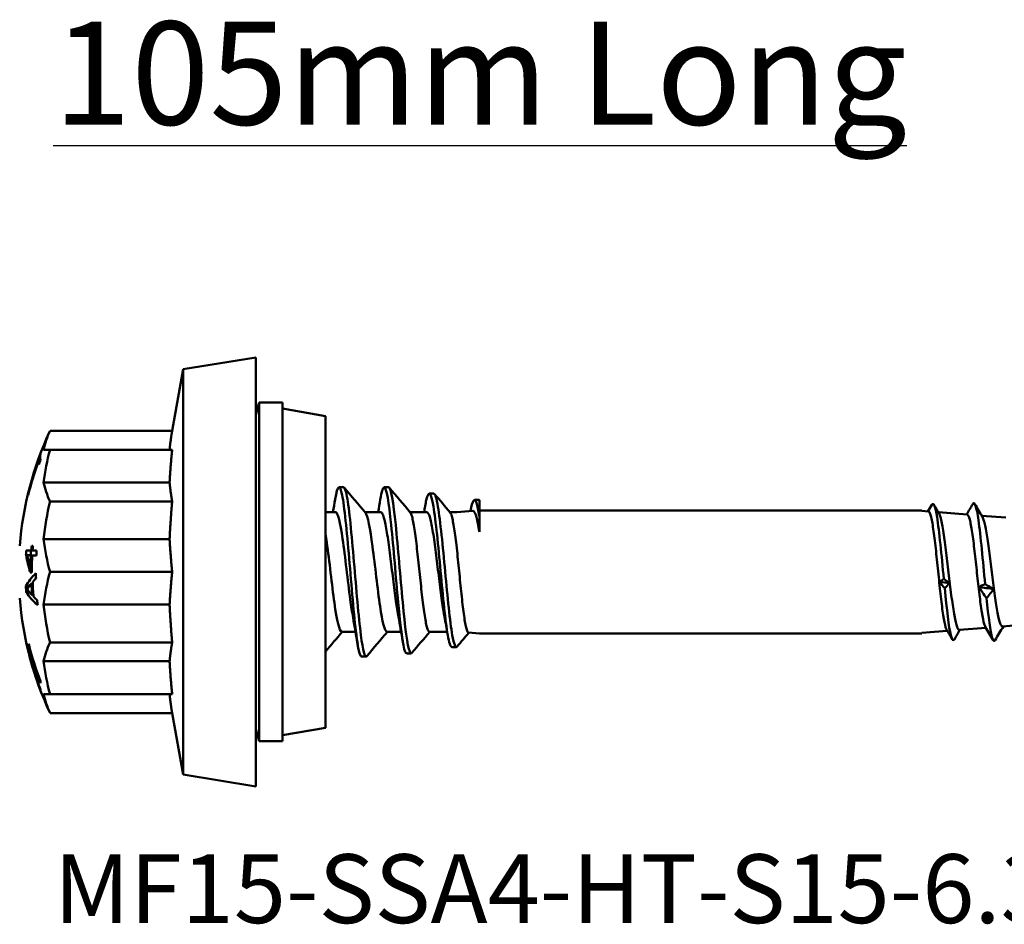
# Model space of a CAD drawing. Units: millimetres. Extents: x 3 to 3147, y -70 to 544.
# Drawn here: x 95 to 139, y 420 to 460 of the extents above; entities that cross this region are included whole.
import ezdxf

# ---------------------------------------------------------------- set-up
doc = ezdxf.new("R2010")
doc.units = ezdxf.units.MM
for name, color, linetype, lineweight in [('Symbol (ANSI)', 7, 'Continuous', 25), ('Visible (ANSI)', 7, 'Continuous', 50), ('Visible Narrow (ANSI)', 7, 'Continuous', 35)]:
    doc.layers.add(name, color=color, linetype=linetype, lineweight=lineweight)
doc.styles.add('Label Text (ANSI)', font='tahoma.ttf')
doc.styles.add('Note Text (ANSI)', font='tahoma.ttf')

# ---------------------------------------------------------------- blocks, each defined once
blk = doc.blocks.new('MF15-SSA4-HT-S15-6.3 x 105')
at = {"layer": 'Visible (ANSI)'}
for p, q in [((-6.309, 8.98), (-3.089, 9.5)), ((-3.089, -9.5), (-3.089, 9.5)), ((-6.791, 6.25), (-6.309, 8.98)), ((-6.309, 8.98), (-6.309, -8.98)), ((-3.089, 6.962), (-2.946, 7.5)), ((-2.946, -7.5), (-2.946, 7.5)), ((-1.911, 7.5), (-2.946, 7.5)), ((-1.911, -7.5), (-1.911, 7.5)), ((0, 6.904), (-1.911, 7.238)), ((0, 6.904), (0, -6.904)), ((-6.791, 6.25), (-12.2, 6.25)), ((-6.791, 5.413), (-12.2, 5.413)), ((-12.638, 4.914), (-12.716, 4.914)), ((-12.656, 4.867), (-12.716, 4.867)), ((-12.639, 5.03), (-12.7, 5.03)), ((-6.905, 3.96), (-12.485, 3.96)), ((0.797, 3.75), (0.597, 3.75)), ((2.797, 3.75), (2.597, 3.75)), ((-13.156, 3.447), (-13.167, 3.447)), ((-6.791, 3.125), (-12.2, 3.125)), ((4.793, 3.469), (4.593, 3.469)), ((6.792, 3.188), (6.592, 3.188)), ((6.811, 2.468), (6.811, 3.183)), ((0, 2.65), (0.442, 2.65)), ((1.742, 2.65), (2.442, 2.65)), ((3.737, 2.65), (4.482, 2.65)), ((5.502, 2.65), (5.811, 2.65)), ((5.811, 2.65), (6.529, 2.704)), ((26.411, 2.725), (6.811, 2.725)), ((26.701, 2.677), (26.411, 2.7)), ((28.414, 2.54), (27.137, 2.642)), ((6.811, 1.776), (6.811, 2.468)), ((30.126, 2.403), (29.055, 2.488)), ((-6.905, 1.449), (-12.485, 1.449)), ((-13.027, 0.95), (-13.252, 0.95)), ((-12.975, 0.95), (-13.027, 0.95)), ((-12.96, 1.153), (-13.012, 1.153)), ((-12.792, 0.95), (-12.975, 0.95)), ((-13.06, 0.741), (-13.264, 0.741)), ((-13.207, 0.731), (-13.04, 0.731)), ((-12.988, 0.731), (-13.04, 0.731)), ((-12.988, 0.731), (-12.805, 0.731)), ((-13.006, 0.159), (-13.058, 0.159)), ((-6.791, 0), (-12.2, 0)), ((-13.074, -0.02), (-13.007, -0.02)), ((-13.114, -0.627), (-13.27, -0.627)), ((-12.966, -0.509), (-13.022, -0.509)), ((-13.107, -0.905), (-13.255, -0.905)), ((-12.937, -1.034), (-12.993, -1.034)), ((-6.905, -1.449), (-12.485, -1.449)), ((27.532, -2.61), (26.411, -2.7)), ((29.243, -2.473), (28.067, -2.568)), ((30.954, -2.337), (29.983, -2.414)), ((0.72, -2.65), (1.33, -2.65)), ((2.72, -2.65), (3.346, -2.65)), ((4.602, -2.65), (5.385, -2.65)), ((6.333, -2.689), (6.811, -2.725)), ((26.411, -2.725), (6.811, -2.725)), ((-13.154, -3.417), (-13.168, -3.417)), ((-13.131, -3.246), (-13.155, -3.246)), ((-6.791, -3.125), (-12.2, -3.125)), ((5.793, -3.329), (5.593, -3.329)), ((-13.142, -3.592), (-13.145, -3.592)), ((-13.09, -3.633), (-13.106, -3.633)), ((1.797, -3.75), (1.597, -3.75)), ((3.793, -3.61), (3.593, -3.61)), ((-6.905, -3.96), (-12.485, -3.96)), ((-12.691, -4.649), (-12.722, -4.649)), ((-12.722, -4.918), (-12.731, -4.918)), ((-6.791, -5.413), (-12.2, -5.413)), ((-6.791, -6.25), (-12.2, -6.25)), ((-6.791, -6.25), (-6.309, -8.98)), ((-3.089, -6.963), (-2.946, -7.5)), ((0, -6.904), (-1.911, -7.238)), ((-1.911, -7.5), (-2.946, -7.5)), ((-6.309, -8.98), (-3.089, -9.5))]:
    blk.add_line(p, q, dxfattribs=at)
for radius, start, end in [(14.75, 154.9298, 175.4929), (14.444, 176.228, 177.0601), (14.24, 176.1738, 177.0178), (14.219, 175.35, 176.1683), (14.168, 175.333, 176.1542), (13.985, 176.104, 177.003), (14.219, 177.0525, 179.3574), (14.168, 177.0417, 180.0794), (13.985, 180.2215, 181.198), (14.444, 182.4886, 183.594), (14.192, 182.0542, 184.1765), (14.136, 181.8109, 184.4451), (14.75, 184.5071, 205.0702), (13.985, 185.1274, 186.0688)]:
    blk.add_arc((1.161, 0), radius, start, end, dxfattribs=at)
for centre, major_axis, ratio, start_param, end_param in [((1.161, 4.676), (-13.724, 0), 0.501795, 6.05262, 6.176553), ((1.161, 2.693), (-13.724, 0), 0.86706, 6.05262, 6.176553), ((1.161, 5.406), (-13.724, 0), 0.002073, 6.05262, 6.176553), ((1.161, 0.023), (-14.75, 0), 0.978338, 5.9374, 6.043605), ((1.161, -0.024), (-14.75, 0), 0.978338, 5.937399, 6.043605), ((1.161, 4.891), (-13.877, 0), 0.207012, 6.234893, 6.275249), ((1.161, 4.891), (-13.877, 0), 0.207012, 0.00831, 0.048853), ((1.161, 0.139), (-14.735, 0), 0.978338, 5.92251, 5.937038), ((1.161, -0.14), (-14.734, 0), 0.978338, 5.922501, 5.937029), ((1.161, 5.087), (-13.803, 0), 0.207012, 6.234634, 6.332301), ((1.161, 4.687), (-13.724, 0), 0.498203, 0.106632, 0.230565), ((1.161, 3.424), (-14.329, 0), 0.207012, 6.275499, 6.291234), ((1.161, -0.011), (-13.724, 0), 0.999998, 6.05262, 6.176553), ((1.161, 2.713), (-13.724, 0), 0.864987, 0.106632, 0.230565), ((1.161, 1.902), (-14.533, 0), 0.655473, 0.122171, 0.203087), ((1.161, 2.03), (-14.505, 0), 0.652473, 0.137701, 0.198987), ((1.161, 1.902), (-14.33, 0), 0.655473, 0.123911, 0.124945), ((1.161, -1.468), (-14.668, 0), 0.319451, 5.976724, 6.102825), ((1.161, -1.641), (-14.649, 0), 0.308774, 5.980337, 6.015886), ((1.161, -1.468), (-14.467, 0), 0.319451, 6.02351, 6.037546), ((1.161, -2.713), (-13.724, 0), 0.864987, 6.05262, 6.176553), ((1.161, -1.652), (-14.647, 0), 0.312301, 6.030623, 6.089616), ((1.161, 0.254), (-14.748, 0), 0.310824, 0.225681, 0.284703), ((1.161, -1.468), (-14.467, 0), 0.319451, 6.066067, 6.074154), ((1.161, 0.092), (-14.75, 0), 0.319451, 0.213201, 0.339716), ((1.161, 0.092), (-14.55, 0), 0.319451, 0.244491, 0.250457), ((1.161, 0.246), (-14.748, 0), 0.308774, 0.299083, 0.334744), ((1.161, 0.092), (-14.55, 0), 0.319451, 0.290976, 0.293143), ((1.161, 0.011), (-13.724, 0), 0.999998, 0.106632, 0.230565), ((1.161, -3.393), (-14.329, 0), 0.245592, 6.275906, 6.290013), ((1.161, -0.56), (-14.714, 0), 0.838623, 0.229485, 0.337761), ((1.161, -0.093), (-14.712, 0), 0.996175, 0.228812, 0.335499), ((1.161, -3.393), (-14.329, 0), 0.245592, 6.226411, 6.241531), ((1.161, 0.147), (-14.738, 0), 0.969373, 0.239773, 0.342335), ((1.161, 0.2), (-14.728, 0), 0.969373, 0.239945, 0.36086), ((1.161, -4.687), (-13.724, 0), 0.498203, 6.05262, 6.176553), ((1.161, -0.146), (-14.738, 0), 0.969373, 0.239772, 0.340559), ((1.161, -3.393), (-14.329, 0), 0.245592, 0.041474, 0.056593), ((1.161, -0.199), (-14.728, 0), 0.969373, 0.239943, 0.360857), ((1.161, -0.649), (-14.701, 0), 0.841268, 0.262325, 0.352957), ((1.161, -0.102), (-14.7, 0), 0.996466, 0.263595, 0.352969), ((1.161, -2.693), (-13.724, 0), 0.86706, 0.106632, 0.230565), ((1.161, -5.041), (-13.803, 0), 0.245592, 6.224246, 6.248774), ((1.161, -5.041), (-13.803, 0), 0.245592, 0.036854, 0.058752), ((1.161, -4.676), (-13.724, 0), 0.501795, 0.106632, 0.230565), ((1.161, -5.406), (-13.724, 0), 0.002073, 0.106632, 0.230565)]:
    blk.add_ellipse(centre, major_axis=major_axis, ratio=ratio, start_param=start_param, end_param=end_param, dxfattribs=at)
for points, weights in [([(-6.905, 5.413), (-6.868, 5.808), (-6.791, 6.25)], [1.04892927177, 1.07106261675, 1.07198259339]), ([(-6.905, 3.96), (-6.869, 4.646), (-6.791, 5.413)], [1.0487385919, 1.07105866207, 1.07198259339]), ([(-6.791, 3.125), (-6.869, 3.565), (-6.905, 3.96)], [1.07198259339, 1.07105866207, 1.0487385919]), ([(-6.905, 1.449), (-6.869, 2.241), (-6.791, 3.125)], [1.0487385919, 1.07105866207, 1.07198259339]), ([(-6.791, 0), (-6.869, 0.764), (-6.905, 1.449)], [1.07198259339, 1.07105866207, 1.0487385919]), ([(-6.905, -1.449), (-6.869, -0.764), (-6.791, 0)], [1.0487385919, 1.07105866207, 1.07198259339]), ([(-6.791, -3.125), (-6.869, -2.241), (-6.905, -1.449)], [1.07198259339, 1.07105866207, 1.0487385919]), ([(-6.905, -3.96), (-6.869, -3.565), (-6.791, -3.125)], [1.0487385919, 1.07105866207, 1.07198259339]), ([(-6.791, -5.413), (-6.869, -4.646), (-6.905, -3.96)], [1.07198259339, 1.07105866207, 1.0487385919]), ([(-6.791, -6.25), (-6.868, -5.808), (-6.905, -5.413)], [1.07198259339, 1.07106261675, 1.04892927177])]:
    blk.add_rational_spline(points, weights, degree=2, dxfattribs=at)
for points, knots in [([(1.597, -3.745), (1.519, -3.739), (1.442, -3.401), (1.364, -2.791), (1.258, -1.953), (1.151, -0.627), (1.045, 0.61), (0.941, 1.812), (0.838, 2.893), (0.735, 3.404), (0.632, 3.912), (0.529, 3.843), (0.426, 3.223), (0.425, 3.219), (0.425, 3.214), (0.424, 3.21)], [3.141593, 3.141593, 3.141593, 3.141593, 3.873152, 3.873152, 3.873152, 4.875746, 4.875746, 4.875746, 5.850171, 5.850171, 5.850171, 6.819668, 6.819668, 6.819668, 6.82652, 6.82652, 6.82652, 6.82652]), ([(1.829, -3.729), (1.741, -3.827), (1.653, -3.489), (1.565, -2.8), (1.463, -1.999), (1.361, -0.747), (1.259, 0.448), (1.155, 1.662), (1.051, 2.782), (0.947, 3.339), (0.897, 3.608), (0.847, 3.742), (0.797, 3.741)], [3.040776, 3.040776, 3.040776, 3.040776, 3.869401, 3.869401, 3.869401, 4.832093, 4.832093, 4.832093, 5.810382, 5.810382, 5.810382, 6.283185, 6.283185, 6.283185, 6.283185]), ([(2.597, 3.75), (2.7, 3.735), (2.804, 3.086), (2.907, 2.082), (3.01, 1.077), (3.114, -0.253), (3.217, -1.353), (3.321, -2.454), (3.424, -3.295), (3.528, -3.534), (3.549, -3.584), (3.571, -3.608), (3.593, -3.606)], [0, 0, 0, 0, 0.974467, 0.974467, 0.974467, 1.949213, 1.949213, 1.949213, 2.924458, 2.924458, 2.924458, 3.129201, 3.129201, 3.129201, 3.129201]), ([(2.797, 3.75), (2.9, 3.735), (3.003, 3.088), (3.106, 2.087), (3.21, 1.085), (3.313, -0.242), (3.416, -1.342), (3.52, -2.443), (3.623, -3.286), (3.726, -3.531), (3.76, -3.61), (3.793, -3.625), (3.826, -3.584)], [0, 0, 0, 0, 0.972777, 0.972777, 0.972777, 1.945952, 1.945952, 1.945952, 2.919744, 2.919744, 2.919744, 3.234138, 3.234138, 3.234138, 3.234138]), ([(4.411, 2.914), (4.427, 3.013), (4.444, 3.101), (4.461, 3.174), (4.566, 3.641), (4.672, 3.53), (4.778, 2.901), (4.883, 2.273), (4.989, 1.151), (5.094, 0.025), (5.2, -1.1), (5.305, -2.195), (5.41, -2.796), (5.471, -3.142), (5.532, -3.319), (5.593, -3.321)], [5.699234, 5.699234, 5.699234, 5.699234, 5.855394, 5.855394, 5.855394, 6.852374, 6.852374, 6.852374, 7.846717, 7.846717, 7.846717, 8.83928, 8.83928, 8.83928, 9.411341, 9.411341, 9.411341, 9.411341]), ([(4.793, 3.461), (4.855, 3.459), (4.918, 3.263), (4.98, 2.887), (5.085, 2.255), (5.19, 1.135), (5.296, 0.012), (5.401, -1.109), (5.506, -2.199), (5.611, -2.798), (5.683, -3.212), (5.756, -3.382), (5.829, -3.3)], [6.270292, 6.270292, 6.270292, 6.270292, 6.859344, 6.859344, 6.859344, 7.850406, 7.850406, 7.850406, 8.840205, 8.840205, 8.840205, 9.525109, 9.525109, 9.525109, 9.525109]), ([(6.413, 2.693), (6.504, 3.174), (6.595, 3.314), (6.685, 3.053), (6.727, 2.932), (6.769, 2.732), (6.811, 2.468)], [11.990437, 11.990437, 11.990437, 11.990437, 12.844828, 12.844828, 12.844828, 13.239994, 13.239994, 13.239994, 13.239994]), ([(27.377, -0.307), (27.278, 0.73), (27.178, 1.806), (27.079, 2.424), (27.002, 2.902), (26.925, 3.096), (26.848, 2.97)], [15.606141, 15.606141, 15.606141, 15.606141, 16.641197, 16.641197, 16.641197, 17.441283, 17.441283, 17.441283, 17.441283]), ([(29.209, -0.544), (29.11, 0.489), (29.011, 1.605), (28.912, 2.293), (28.828, 2.881), (28.743, 3.148), (28.659, 3.005)], [9.245832, 9.245832, 9.245832, 9.245832, 10.276339, 10.276339, 10.276339, 11.156439, 11.156439, 11.156439, 11.156439]), ([(1.217, -2.008), (1.177, -1.791), (1.136, -1.526), (1.095, -1.227), (0.983, -0.394), (0.87, 0.673), (0.757, 1.458), (0.652, 2.187), (0.547, 2.645), (0.442, 2.65)], [3.848795, 3.848795, 3.848795, 3.848795, 4.231083, 4.231083, 4.231083, 5.294826, 5.294826, 5.294826, 6.283185, 6.283185, 6.283185, 6.283185]), ([(1.765, 2.623), (1.87, 2.495), (1.975, 1.919), (2.08, 1.129), (2.191, 0.288), (2.303, -0.764), (2.415, -1.525), (2.517, -2.217), (2.618, -2.643), (2.72, -2.649)], [-6.141001, -6.141001, -6.141001, -6.141001, -5.152667, -5.152667, -5.152667, -4.09943, -4.09943, -4.09943, -3.141593, -3.141593, -3.141593, -3.141593]), ([(3.229, -1.998), (3.192, -1.798), (3.155, -1.56), (3.075, -0.991), (3.033, -0.657), (2.948, 0.033), (2.906, 0.383), (2.82, 1.052), (2.778, 1.365), (2.693, 1.912), (2.651, 2.14), (2.581, 2.421), (2.553, 2.506), (2.498, 2.621), (2.47, 2.65), (2.442, 2.65)], [2.9552419, 2.9552419, 2.9552419, 2.9552419, 3.0472883, 3.0472883, 3.1523672, 3.1523672, 3.2574461, 3.2574461, 3.362525, 3.362525, 3.467604, 3.467604, 3.5360217, 3.5360217, 3.6044394, 3.6044394, 3.6044394, 3.6044394]), ([(3.755, 2.629), (3.78, 2.6), (3.805, 2.539), (3.867, 2.317), (3.903, 2.123), (3.976, 1.633), (4.013, 1.342), (4.086, 0.702), (4.123, 0.359), (4.196, -0.335), (4.233, -0.679), (4.306, -1.322), (4.343, -1.614), (4.416, -2.108), (4.453, -2.305), (4.526, -2.576), (4.563, -2.647), (4.6, -2.65), (4.601, -2.65), (4.602, -2.65)], [0.0335521, 0.0335521, 0.0335521, 0.0335521, 0.1046866, 0.1046866, 0.2093731, 0.2093731, 0.3140597, 0.3140597, 0.4187463, 0.4187463, 0.5234328, 0.5234328, 0.6281194, 0.6281194, 0.7328059, 0.7328059, 0.8374925, 0.8374925, 0.8398404, 0.8398404, 0.8398404, 0.8398404]), ([(5.269, -1.998), (5.231, -1.795), (5.193, -1.552), (5.113, -0.976), (5.071, -0.642), (4.985, 0.049), (4.943, 0.399), (4.858, 1.067), (4.816, 1.379), (4.731, 1.923), (4.688, 2.15), (4.603, 2.487), (4.561, 2.594), (4.506, 2.644), (4.494, 2.65), (4.482, 2.65)], [1.2723946, 1.2723946, 1.2723946, 1.2723946, 1.3660258, 1.3660258, 1.4711047, 1.4711047, 1.5761836, 1.5761836, 1.6812625, 1.6812625, 1.7863414, 1.7863414, 1.8914203, 1.8914203, 1.9218119, 1.9218119, 1.9218119, 1.9218119]), ([(5.519, 2.629), (5.542, 2.602), (5.566, 2.547), (5.626, 2.34), (5.662, 2.151), (5.736, 1.67), (5.772, 1.383), (5.81, 1.059), (5.81, 1.054), (5.811, 1.048)], [1.713252, 1.713252, 1.713252, 1.713252, 1.7796716, 1.7796716, 1.8843581, 1.8843581, 1.9890447, 1.9890447, 1.9909402, 1.9909402, 1.9909402, 1.9909402]), ([(6.529, 2.704), (6.537, 2.704), (6.545, 2.703), (6.597, 2.674), (6.639, 2.581), (6.725, 2.266), (6.768, 2.046), (6.811, 1.778)], [-0.2358451, -0.2358451, -0.2358451, -0.2358451, -0.2152576, -0.2152576, -0.1078105, -0.1078105, 0, 0, 0, 0]), ([(27.506, -2.567), (27.491, -2.54), (27.475, -2.501), (27.424, -2.331), (27.388, -2.151), (27.317, -1.687), (27.282, -1.406), (27.21, -0.782), (27.175, -0.443), (27.104, 0.248), (27.068, 0.593), (26.997, 1.246), (26.962, 1.547), (26.89, 2.062), (26.855, 2.271), (26.784, 2.57), (26.748, 2.656), (26.709, 2.675), (26.705, 2.676), (26.701, 2.677)], [3.546365, 3.546365, 3.546365, 3.546365, 3.5916583, 3.5916583, 3.6948477, 3.6948477, 3.798359, 3.798359, 3.902192, 3.902192, 4.006347, 4.006347, 4.1108237, 4.1108237, 4.2156223, 4.2156223, 4.3207427, 4.3207427, 4.3320813, 4.3320813, 4.3320813, 4.3320813]), ([(27.166, 2.593), (27.193, 2.546), (27.22, 2.469), (27.288, 2.207), (27.327, 1.993), (27.407, 1.473), (27.447, 1.171), (27.527, 0.521), (27.566, 0.178), (27.646, -0.503), (27.686, -0.835), (27.766, -1.443), (27.806, -1.714), (27.886, -2.158), (27.925, -2.328), (27.999, -2.526), (28.033, -2.57), (28.067, -2.568)], [0.6672659, 0.6672659, 0.6672659, 0.6672659, 0.7388924, 0.7388924, 0.8430049, 0.8430049, 0.9467565, 0.9467565, 1.0501471, 1.0501471, 1.1531768, 1.1531768, 1.2558456, 1.2558456, 1.3581535, 1.3581535, 1.4445084, 1.4445084, 1.4445084, 1.4445084]), ([(29.216, -2.428), (29.2, -2.4), (29.184, -2.359), (29.132, -2.189), (29.096, -2.013), (29.025, -1.565), (28.99, -1.295), (28.918, -0.698), (28.883, -0.376), (28.811, 0.28), (28.776, 0.607), (28.705, 1.223), (28.669, 1.505), (28.598, 1.986), (28.562, 2.18), (28.491, 2.452), (28.456, 2.528), (28.418, 2.539), (28.416, 2.54), (28.414, 2.54)], [1.9396109, 1.9396109, 1.9396109, 1.9396109, 1.9844085, 1.9844085, 2.0824469, 2.0824469, 2.1808073, 2.1808073, 2.2794896, 2.2794896, 2.378494, 2.378494, 2.4778204, 2.4778204, 2.5774687, 2.5774687, 2.677439, 2.677439, 2.6834037, 2.6834037, 2.6834037, 2.6834037]), ([(29.086, 2.436), (29.111, 2.394), (29.136, 2.326), (29.202, 2.091), (29.241, 1.892), (29.321, 1.404), (29.361, 1.122), (29.441, 0.51), (29.481, 0.188), (29.561, -0.454), (29.6, -0.767), (29.681, -1.343), (29.72, -1.599), (29.8, -2.02), (29.84, -2.182), (29.914, -2.373), (29.949, -2.417), (29.983, -2.414)], [2.2988974, 2.2988974, 2.2988974, 2.2988974, 2.3613779, 2.3613779, 2.4597148, 2.4597148, 2.5576907, 2.5576907, 2.6553056, 2.6553056, 2.7525594, 2.7525594, 2.8494521, 2.8494521, 2.9459838, 2.9459838, 3.0290818, 3.0290818, 3.0290818, 3.0290818]), ([(0, 1.686), (0.019, 1.565), (0.038, 1.436), (0.057, 1.299), (0.169, 0.486), (0.281, -0.573), (0.393, -1.371), (0.502, -2.147), (0.611, -2.648), (0.72, -2.65)], [-11.686061, -11.686061, -11.686061, -11.686061, -11.507721, -11.507721, -11.507721, -10.451746, -10.451746, -10.451746, -9.424778, -9.424778, -9.424778, -9.424778]), ([(6.333, -2.689), (6.331, -2.689), (6.329, -2.689), (6.293, -2.678), (6.259, -2.6), (6.19, -2.314), (6.156, -2.11), (6.086, -1.603), (6.052, -1.305), (5.983, -0.654), (5.949, -0.308), (5.88, 0.388), (5.845, 0.73), (5.811, 1.048)], [-0.5320441, -0.5320441, -0.5320441, -0.5320441, -0.5264274, -0.5264274, -0.4205552, -0.4205552, -0.3149764, -0.3149764, -0.2096909, -0.2096909, -0.1046988, -0.1046988, 0, 0, 0, 0]), ([(27.848, -2.98), (27.795, -3.069), (27.743, -3.015), (27.69, -2.808), (27.599, -2.45), (27.509, -1.652), (27.418, -0.728)], [13.972332, 13.972332, 13.972332, 13.972332, 14.519993, 14.519993, 14.519993, 15.464674, 15.464674, 15.464674, 15.464674]), ([(29.657, -3.012), (29.613, -3.089), (29.568, -3.063), (29.524, -2.922), (29.439, -2.656), (29.355, -1.992), (29.27, -1.162)], [7.690817, 7.690817, 7.690817, 7.690817, 8.153903, 8.153903, 8.153903, 9.03461, 9.03461, 9.03461, 9.03461]), ([(-13.037, -3.856), (-13.05, -3.816), (-13.063, -3.776), (-13.085, -3.701), (-13.096, -3.665), (-13.106, -3.633)], [0, 0, 0, 0, 0.01475324, 0.01475324, 0.02769042, 0.02769042, 0.02769042, 0.02769042]), ([(-13.106, -3.633), (-13.097, -3.669), (-13.086, -3.71), (-13.062, -3.803), (-13.047, -3.861), (-13.031, -3.919)], [0, 0, 0, 0, 0.01132033, 0.01132033, 0.0283646, 0.0283646, 0.0283646, 0.0283646])]:
    blk.add_open_spline(points, degree=3, knots=knots, dxfattribs=at)
for points in [[(0.829, 3.731), (1.141, 3.361), (1.452, 2.992), (1.765, 2.623)], [(2.597, 3.75), (2.539, 3.75), (2.481, 3.552), (2.424, 3.203)], [(2.825, 3.731), (3.135, 3.364), (3.445, 2.996), (3.755, 2.629)], [(0.33, 2.65), (0.362, 2.836), (0.393, 3.023), (0.424, 3.21)], [(2.33, 2.65), (2.362, 2.836), (2.393, 3.023), (2.424, 3.21)], [(4.827, 3.449), (5.058, 3.175), (5.288, 2.902), (5.519, 2.629)], [(6.792, 3.188), (6.799, 3.188), (6.805, 3.186), (6.811, 3.183)], [(4.366, 2.65), (4.381, 2.738), (4.396, 2.827), (4.411, 2.916)], [(26.676, 2.679), (26.734, 2.777), (26.791, 2.875), (26.848, 2.973)], [(26.943, 2.973), (27.017, 2.846), (27.091, 2.719), (27.166, 2.593)], [(28.388, 2.542), (28.478, 2.696), (28.569, 2.85), (28.659, 3.005)], [(28.752, 3.005), (28.863, 2.815), (28.975, 2.626), (29.086, 2.436)], [(27.193, -0.445), (27.252, -0.397), (27.314, -0.351), (27.377, -0.307)], [(27.377, -0.307), (27.461, -0.376), (27.545, -0.442), (27.629, -0.506)], [(27.418, -0.728), (27.343, -0.632), (27.268, -0.538), (27.193, -0.445)], [(27.629, -0.506), (27.483, -0.486), (27.338, -0.466), (27.193, -0.445)], [(27.629, -0.506), (27.56, -0.583), (27.49, -0.657), (27.418, -0.728)], [(28.926, -0.675), (29.015, -0.627), (29.111, -0.582), (29.209, -0.544)], [(29.27, -1.162), (29.155, -0.997), (29.04, -0.834), (28.926, -0.675)], [(29.591, -0.753), (29.369, -0.728), (29.148, -0.702), (28.926, -0.675)], [(29.209, -0.544), (29.337, -0.619), (29.464, -0.689), (29.591, -0.753)], [(29.591, -0.753), (29.489, -0.894), (29.38, -1.031), (29.27, -1.162)], [(1.424, -3.21), (1.358, -2.808), (1.29, -2.406), (1.217, -2.014)], [(3.417, -3.068), (3.357, -2.708), (3.295, -2.349), (3.229, -1.998)], [(5.405, -2.764), (5.361, -2.506), (5.316, -2.25), (5.269, -1.998)], [(27.754, -2.989), (27.671, -2.848), (27.589, -2.707), (27.506, -2.567)], [(28.096, -2.565), (28.013, -2.706), (27.93, -2.847), (27.848, -2.989)], [(29.564, -3.021), (29.448, -2.823), (29.333, -2.625), (29.216, -2.428)], [(30.015, -2.412), (29.895, -2.614), (29.776, -2.818), (29.657, -3.021)], [(0.742, -2.65), (0.495, -2.942), (0.247, -3.235), (0, -3.528)], [(2.742, -2.65), (2.437, -3.01), (2.133, -3.37), (1.829, -3.731)], [(4.619, -2.65), (4.355, -2.963), (4.09, -3.276), (3.826, -3.59)], [(6.349, -2.69), (6.176, -2.896), (6.002, -3.101), (5.829, -3.307)]]:
    blk.add_open_spline(points, degree=3, dxfattribs=at)
at = {"layer": 'Visible Narrow (ANSI)'}
blk.add_line((-13.019, -3.856), (-13.037, -3.856), dxfattribs=at)

msp = doc.modelspace()

# ---------------------------------------------------------------- block references
msp.add_blockref('MF15-SSA4-HT-S15-6.3 x 105', (108.913, 435.17))

# ---------------------------------------------------------------- texts
at = {"layer": 'Symbol (ANSI)'}
for s, insert, char_height, width, attachment_point, style in [('\\fTahoma|b1|i0;{\\H4.5700;\\L105mm Long}\\l', (115.754, 459.547), 4.57, 41.28554, 2, 'Label Text (ANSI)'), ('\\fTahoma|b0|i0;MF15-SSA4-HT-S15-6.3 x 105', (96.876, 422.663), 3.048, 55.13323, 1, 'Note Text (ANSI)')]:
    msp.add_mtext(s, dxfattribs=dict(at, insert=insert, char_height=char_height, width=width, attachment_point=attachment_point, style=style))

doc.saveas('drawing.dxf')
